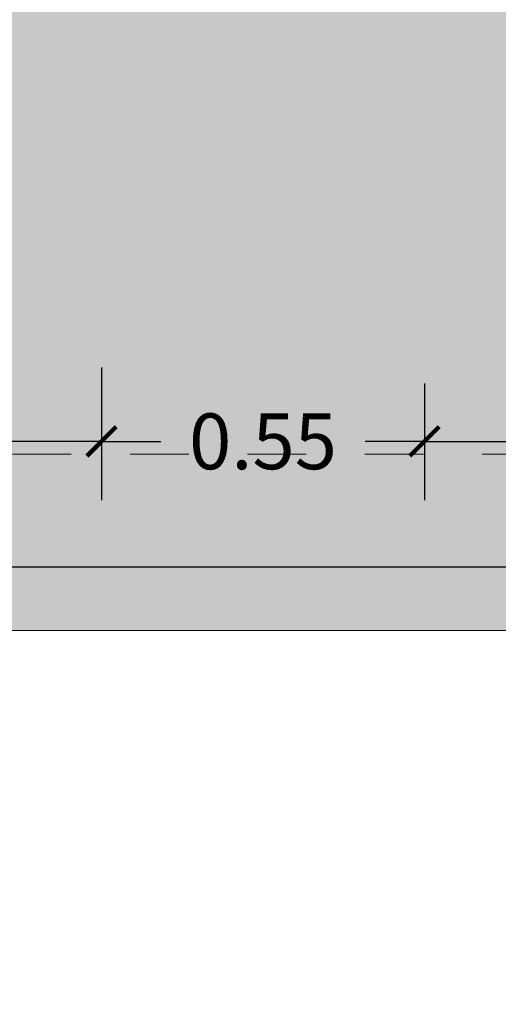
# Model space of a CAD drawing. Units: millimetres. Extents: x 0 to 5198, y 0 to 2558.
# Drawn here: x 2487 to 2488, y 1336 to 1338 of the extents above; entities that cross this region are included whole.
import ezdxf

# ---------------------------------------------------------------- set-up
doc = ezdxf.new("R2010")
doc.units = ezdxf.units.MM
for name, pattern in [('DASHED2', [9.524999999999999, 6.35, -3.175]), ('HIDDEN', [0.375, 0.25, -0.125]), ('RAYITAS', [0.375, 0.25, -0.125])]:
    doc.linetypes.add(name, pattern=pattern)
doc.layers.add('A ZOCALO', color=7, linetype='Continuous')
doc.layers.add('CANALETAS', color=5, linetype='Continuous')
doc.layers.add('COTAS', color=7, linetype='Continuous', lineweight=30)
doc.styles.get("Standard").update_dxf_attribs({"font": 'arial.ttf'})
doc.dimstyles.new('Ne1', dxfattribs={"dimscale": 0, "dimtxt": 0.095, "dimasz": 0.05, "dimexe": 0.1, "dimexo": 0.1, "dimgap": 0.05, "dimtad": 0, "dimzin": 1, "dimdsep": 46, "dimtxsty": 'Standard', "dimblk1": 'ARCHTICK', "dimblk2": 'ARCHTICK', "dimsah": 1, "dimcen": -0.09, "dimclrd": 7, "dimclre": 252, "dimclrt": 7, "dimadec": 0, "dimazin": 0, "dimtfac": 1, "dimtofl": 0, "dimtmove": 1, "dimatfit": 3, "dimldrblk": 'ARCHTICK', "dimfxl": 1, "dimtolj": 1, "dimtzin": 1, "dimarcsym": 0})

# ---------------------------------------------------------------- blocks, each defined once
blk = doc.blocks.new('_ArchTick')
at = {"color": 0, "linetype": 'ByBlock', "const_width": 0.15}
blk.add_lwpolyline([(-0.5, -0.5), (0.5, 0.5)], dxfattribs=at)
blk = doc.blocks.new('*D546')
at = {"layer": 'COTAS', "color": 252, "lineweight": -2, "transparency": 16777216}
for p, q in [((2487.38490959582, 1337.538175652847), (2487.38490959582, 1337.339804018232)), ((2488.28490959582, 1337.418624102808), (2488.28490959582, 1337.339804018232))]:
    blk.add_line(p, q, dxfattribs=at)
at = {"layer": 'COTAS', "color": 7, "lineweight": -2, "transparency": 16777216}
for p, q in [((2487.38490959582, 1337.439804018232), (2487.661688245206, 1337.439804018232)), ((2488.28490959582, 1337.439804018232), (2488.008130946434, 1337.439804018232))]:
    blk.add_line(p, q, dxfattribs=at)
at = {"layer": 'Defpoints', "color": 0, "lineweight": 20, "transparency": 16777216}
for p in [(2487.38490959582, 1337.638175652847), (2488.28490959582, 1337.518624102808), (2487.38490959582, 1337.439804018232)]:
    blk.add_point(p, dxfattribs=at)
at = {"layer": 'COTAS', "color": 7, "lineweight": -2, "transparency": 16777216, "xscale": 0.05, "yscale": 0.05, "zscale": 0.05, "rotation": 180}
blk.add_blockref('_ArchTick', (2487.38490959582, 1337.439804018232), dxfattribs=at)
at = {"layer": 'COTAS', "color": 7, "lineweight": -2, "transparency": 16777216, "xscale": 0.05, "yscale": 0.05, "zscale": 0.05}
blk.add_blockref('_ArchTick', (2488.28490959582, 1337.439804018232), dxfattribs=at)
at = {"layer": 'COTAS', "color": 7, "lineweight": 15, "transparency": 16777216, "insert": (2487.83490959582, 1337.439804018232), "char_height": 0.095, "attachment_point": 5}
blk.add_mtext('\\A1;0.90', dxfattribs=at)
blk = doc.blocks.new('*D547')
at = {"layer": 'COTAS', "color": 252, "lineweight": -2, "transparency": 16777216}
for p, q in [((2487.38490959582, 1337.538175652847), (2487.38490959582, 1337.339804018232)), ((2486.834913192197, 1337.475384557466), (2486.834913192197, 1337.339804018232))]:
    blk.add_line(p, q, dxfattribs=at)
at = {"layer": 'COTAS', "color": 7, "lineweight": -2, "transparency": 16777216}
for p, q in [((2486.834913192197, 1337.439804018232), (2486.936171625932, 1337.439804018232)), ((2487.38490959582, 1337.439804018232), (2487.283651162085, 1337.439804018232))]:
    blk.add_line(p, q, dxfattribs=at)
at = {"layer": 'Defpoints', "color": 0, "lineweight": 20, "transparency": 16777216}
for p in [(2487.38490959582, 1337.638175652847), (2486.834913192197, 1337.575384557466), (2486.834913192197, 1337.439804018232)]:
    blk.add_point(p, dxfattribs=at)
at = {"layer": 'COTAS', "color": 7, "lineweight": -2, "transparency": 16777216, "xscale": 0.05, "yscale": 0.05, "zscale": 0.05, "rotation": 180}
blk.add_blockref('_ArchTick', (2486.834913192197, 1337.439804018232), dxfattribs=at)
at = {"layer": 'COTAS', "color": 7, "lineweight": -2, "transparency": 16777216, "xscale": 0.05, "yscale": 0.05, "zscale": 0.05}
blk.add_blockref('_ArchTick', (2487.38490959582, 1337.439804018232), dxfattribs=at)
at = {"layer": 'COTAS', "color": 7, "lineweight": 15, "transparency": 16777216, "insert": (2487.109911394009, 1337.439804018232), "char_height": 0.095, "attachment_point": 5}
blk.add_mtext('\\A1;0.55', dxfattribs=at)
blk = doc.blocks.new('*D548')
at = {"layer": 'COTAS', "color": 252, "lineweight": -2, "transparency": 16777216}
for p, q in [((2486.834913192197, 1337.565628706413), (2486.834913192197, 1337.339804018232)), ((2485.834913191823, 1337.543695144599), (2485.834913191823, 1337.339804018232))]:
    blk.add_line(p, q, dxfattribs=at)
at = {"layer": 'COTAS', "color": 7, "lineweight": -2, "transparency": 16777216}
for p, q in [((2485.834913191823, 1337.439804018232), (2486.16616319201, 1337.439804018232)), ((2486.834913192197, 1337.439804018232), (2486.50366319201, 1337.439804018232))]:
    blk.add_line(p, q, dxfattribs=at)
at = {"layer": 'Defpoints', "color": 0, "lineweight": 20, "transparency": 16777216}
for p in [(2486.834913192197, 1337.665628706413), (2485.834913191823, 1337.643695144599), (2485.834913191823, 1337.439804018232)]:
    blk.add_point(p, dxfattribs=at)
at = {"layer": 'COTAS', "color": 7, "lineweight": -2, "transparency": 16777216, "xscale": 0.05, "yscale": 0.05, "zscale": 0.05, "rotation": 180}
blk.add_blockref('_ArchTick', (2485.834913191823, 1337.439804018232), dxfattribs=at)
at = {"layer": 'COTAS', "color": 7, "lineweight": -2, "transparency": 16777216, "xscale": 0.05, "yscale": 0.05, "zscale": 0.05}
blk.add_blockref('_ArchTick', (2486.834913192197, 1337.439804018232), dxfattribs=at)
at = {"layer": 'COTAS', "color": 7, "lineweight": 15, "transparency": 16777216, "insert": (2486.33491319201, 1337.439804018232), "char_height": 0.095, "attachment_point": 5}
blk.add_mtext('\\A1;1.00', dxfattribs=at)
blk = doc.blocks.new('*D551')
at = {"layer": 'COTAS', "color": 252, "lineweight": -2, "transparency": 16777216}
for p, q in [((2483.66628024384, 1338.118060287065), (2483.66628024384, 1337.125407978704)), ((2488.734913751789, 1337.518059878688), (2488.734913751789, 1337.125407978704))]:
    blk.add_line(p, q, dxfattribs=at)
at = {"layer": 'COTAS', "color": 7, "lineweight": -2, "transparency": 16777216}
for p, q in [((2483.66628024384, 1337.225407978704), (2486.027213641744, 1337.225407978704)), ((2488.734913751789, 1337.225407978704), (2486.373980353886, 1337.225407978704))]:
    blk.add_line(p, q, dxfattribs=at)
at = {"layer": 'Defpoints', "color": 0, "lineweight": 20, "transparency": 16777216}
for p in [(2483.66628024384, 1338.218060287065), (2488.734913751789, 1337.618059878688), (2483.66628024384, 1337.225407978704)]:
    blk.add_point(p, dxfattribs=at)
at = {"layer": 'COTAS', "color": 7, "lineweight": -2, "transparency": 16777216, "xscale": 0.05, "yscale": 0.05, "zscale": 0.05, "rotation": 180}
blk.add_blockref('_ArchTick', (2483.66628024384, 1337.225407978704), dxfattribs=at)
at = {"layer": 'COTAS', "color": 7, "lineweight": -2, "transparency": 16777216, "xscale": 0.05, "yscale": 0.05, "zscale": 0.05}
blk.add_blockref('_ArchTick', (2488.734913751789, 1337.225407978704), dxfattribs=at)
at = {"layer": 'COTAS', "color": 7, "lineweight": 15, "transparency": 16777216, "insert": (2486.200596997815, 1337.225407978704), "char_height": 0.095, "attachment_point": 5}
blk.add_mtext('\\A1;5.07', dxfattribs=at)

msp = doc.modelspace()

# ---------------------------------------------------------------- hatches: boundary and pattern name
at = {"layer": 'CANALETAS', "linetype": 'RAYITAS', "lineweight": 20, "ltscale": 0.05, "true_color": 0xc7c8ca, "transparency": 33554605}
h = msp.add_hatch(color=9, dxfattribs=at)
h.dxf.hatch_style = 1
h.paths.add_polyline_path([(2488.834913727359, 1345.918055349229), (2488.834915082159, 1345.418043260033), (2491.934913751578, 1345.418043260033), (2491.934913787162, 1337.6180598821), (2488.734913751789, 1337.618059878688), (2488.734913759054, 1338.218060384767), (2483.66628024384, 1338.218060287065), (2483.66628024384, 1341.21796331128), (2484.334913405487, 1341.217963305941), (2484.334900670462, 1345.918043156291)], flags=16)
edge = h.paths.add_edge_path(flags=0)
edge.add_arc((2484.299913441894, 1345.883045900307), 0.03500000084500302, 1.542326759109863, 358.4579837626997)
edge.add_line((2484.334900767841, 1345.882104049878), (2484.334900762736, 1345.883987940353))
h.paths.add_polyline_path([(2489.334912622031, 1346.518043617067), (2483.834913419865, 1346.518043920382), (2483.834913419865, 1341.717963798789), (2483.166280243816, 1341.717944782332), (2483.166280243862, 1338.218060287066), (2485.834913192197, 1338.21806038046), (2485.834913660779, 1337.118060320749), (2488.734783844605, 1337.118060368537), (2492.43621743125, 1337.118060371464), (2492.436217702183, 1345.91805246229), (2489.334915060602, 1345.918043752772)])

# ---------------------------------------------------------------- linework, layer by layer
at = {"layer": 'A ZOCALO', "linetype": 'HIDDEN', "lineweight": 20, "ltscale": 0.3}
msp.add_lwpolyline([(2483.216277768821, 1337.418059912294), (2483.226025364934, 1341.617956936698), (2483.884174680015, 1341.617956936698), (2483.884910973392, 1346.618041346656), (2488.934911252378, 1346.618041344949), (2488.934911252378, 1345.618045854372), (2492.382014848573, 1345.618045854372), (2492.383419833763, 1337.418059912491), (2483.216277768821, 1337.418059912294)], dxfattribs=at)
at = {"layer": 'COTAS', "color": 18, "lineweight": 5, "true_color": 0x000000}
msp.add_lwpolyline([(2492.436217448951, 1337.11806037), (2488.734783844605, 1337.11806037), (2488.734783844653, 1337.118061556048), (2485.834919021258, 1337.118060320751), (2485.834918552675, 1338.21806028542), (2483.166280243862, 1338.218060287066), (2483.166280243816, 1341.717944782332), (2483.834913419865, 1341.717963798789), (2483.834913419865, 1346.518043920382), (2489.334912643563, 1346.518043920773), (2489.33491507162, 1345.91804376905), (2492.436217696923, 1345.918052172132), (2492.436217439436, 1337.11806037)], dxfattribs=at)
at = {"layer": 'Defpoints', "color": 5, "linetype": 'DASHED2'}
msp.add_lwpolyline([(2479.416671828448, 1348.035798468986), (2479.416671828447, 1336.481798468986), (2495.156671828448, 1336.481798468986), (2495.156671828448, 1348.035798468986)], close=True, dxfattribs=at)

# ---------------------------------------------------------------- dimensions: what is measured, and where the dimension line sits
at = {"layer": 'COTAS', "lineweight": 15}
for base, p1, p2, picture, middle in [((2483.66628024384, 1337.225407978704), (2488.734913751789, 1337.618059878688), (2483.66628024384, 1338.218060287065), '*D551', (2486.200596997815, 1337.225407978704)), ((2485.834913191823, 1337.439804018232), (2486.834913192197, 1337.665628706413), (2485.834913191823, 1337.643695144599), '*D548', (2486.33491319201, 1337.439804018232)), ((2486.834913192197, 1337.439804018232), (2487.38490959582, 1337.638175652847), (2486.834913192197, 1337.575384557466), '*D547', (2487.109911394009, 1337.439804018232)), ((2487.38490959582, 1337.439804018232), (2488.28490959582, 1337.518624102808), (2487.38490959582, 1337.638175652847), '*D546', (2487.83490959582, 1337.439804018232))]:
    dim = msp.add_linear_dim(base=base, p1=p1, p2=p2, dimstyle='Ne1', override={"dimscale": 1}, dxfattribs=at)
    dim.commit()
    dim.dimension.update_dxf_attribs({"geometry": picture, "text_midpoint": middle})

doc.saveas('drawing.dxf')
